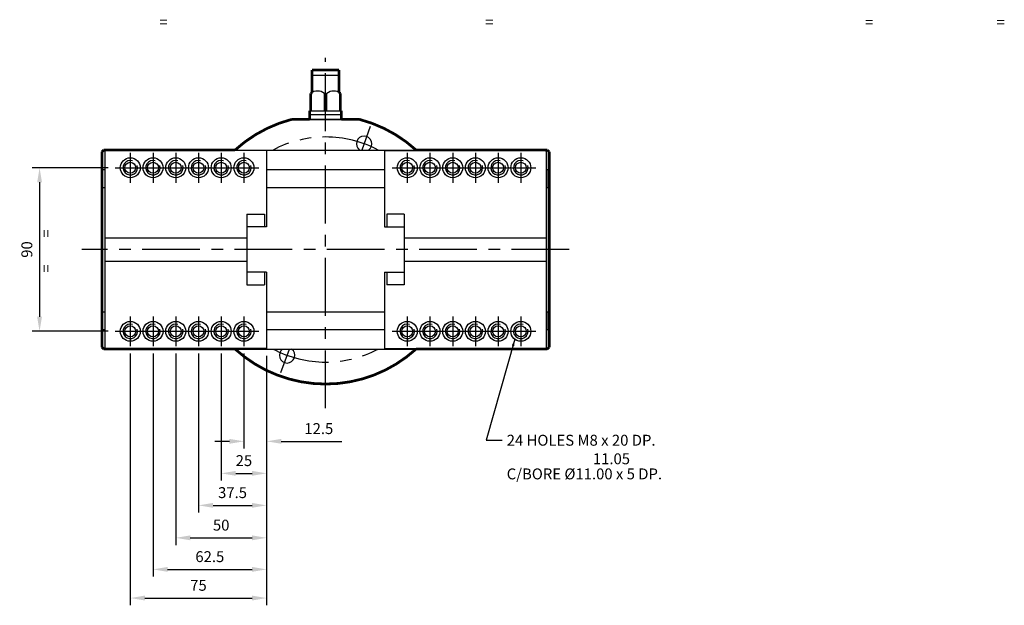
# Model space of a CAD drawing. Extents: x 324 to 1008, y -74 to 846.
# Drawn here: x 389 to 930, y -74 to 248 of the extents above; entities that cross this region are included whole.
import ezdxf

# ---------------------------------------------------------------- set-up
doc = ezdxf.new("R2010")
doc.units = 0
doc.header["$MEASUREMENT"] = 0
doc.linetypes.add('CENTRE', pattern=[50.8, 31.75, -6.35, 6.35, -6.35])
doc.linetypes.add('CENTRE2', pattern=[28.575, 19.05, -3.175, 3.175, -3.175])
doc.layers.get('0').update_dxf_attribs({"linetype": 'CONTINUOUS'})
doc.layers.get('DEFPOINTS').update_dxf_attribs({"linetype": 'CONTINUOUS'})
for name, color, linetype in [('DIM_GRIP', 7, 'CONTINUOUS'), ('GRIPPER', 7, 'CONTINUOUS'), ('OUTLINE', 7, 'CONTINUOUS')]:
    doc.layers.add(name, color=color, linetype=linetype)
doc.styles.add('ROMANS', font='ROMANS.shx')
doc.dimstyles.new('NM', dxfattribs={"dimscale": 2, "dimtxt": 3, "dimasz": 4, "dimexe": 2, "dimexo": 2, "dimgap": 2, "dimtad": 1, "dimtxsty": 'ROMANS', "dimcen": 1, "dimclrt": 7, "dimazin": 3, "dimtfac": 1, "dimtofl": 0, "dimtmove": 0, "dimatfit": 3, "dimtolj": 1})

# ---------------------------------------------------------------- blocks, each defined once
blk = doc.blocks.new('*D22')
at = {"color": 0, "linetype": 'BYBLOCK'}
for p, q in [((437.14, 166.82), (395.46, 166.82)), ((399.46, 158.82), (399.46, 84.82)), ((437.14, 76.82), (395.46, 76.82))]:
    blk.add_line(p, q, dxfattribs=at)
for points in [[(398.13, 158.82), (400.79, 158.82), (399.46, 166.82)], [(398.13, 84.82), (400.79, 84.82), (399.46, 76.82)]]:
    blk.add_solid(points, dxfattribs=at)
at = {"layer": 'DEFPOINTS', "color": 0, "linetype": 'BYBLOCK'}
for p in [(441.14, 166.82), (399.46, 76.82), (441.14, 76.82)]:
    blk.add_point(p, dxfattribs=at)
at = {"color": 7, "linetype": 'BYBLOCK', "insert": (392.46, 121.82), "char_height": 6, "attachment_point": 5, "rotation": 90, "style": 'ROMANS'}
blk.add_mtext('\\A1;90', dxfattribs=at)
blk = doc.blocks.new('*D24')
at = {"color": 0, "linetype": 'BYBLOCK'}
for p, q in [((449.37, 64.58), (449.37, -73.91)), ((524.37, 63.32), (524.37, -73.91)), ((457.37, -69.91), (516.37, -69.91))]:
    blk.add_line(p, q, dxfattribs=at)
for points in [[(457.37, -68.57), (457.37, -71.24), (449.37, -69.91)], [(516.37, -68.57), (516.37, -71.24), (524.37, -69.91)]]:
    blk.add_solid(points, dxfattribs=at)
at = {"layer": 'DEFPOINTS', "color": 0, "linetype": 'BYBLOCK'}
for p in [(449.37, 68.58), (524.37, 67.32), (524.37, -69.91)]:
    blk.add_point(p, dxfattribs=at)
at = {"color": 7, "linetype": 'BYBLOCK', "insert": (486.87, -62.91), "char_height": 6, "attachment_point": 5, "style": 'ROMANS'}
blk.add_mtext('\\A1;75', dxfattribs=at)
blk = doc.blocks.new('*D23')
at = {"color": 0, "linetype": 'BYBLOCK'}
for p, q in [((461.87, 64.58), (461.87, -58.14)), ((524.37, 63.32), (524.37, -58.14)), ((469.87, -54.14), (516.37, -54.14))]:
    blk.add_line(p, q, dxfattribs=at)
for points in [[(469.87, -52.8), (469.87, -55.47), (461.87, -54.14)], [(516.37, -52.8), (516.37, -55.47), (524.37, -54.14)]]:
    blk.add_solid(points, dxfattribs=at)
at = {"layer": 'DEFPOINTS', "color": 0, "linetype": 'BYBLOCK'}
for p in [(461.87, 68.58), (524.37, 67.32), (524.37, -54.14)]:
    blk.add_point(p, dxfattribs=at)
at = {"color": 7, "linetype": 'BYBLOCK', "insert": (493.12, -47.14), "char_height": 6, "attachment_point": 5, "style": 'ROMANS'}
blk.add_mtext('\\A1;62.5', dxfattribs=at)
blk = doc.blocks.new('*D28')
at = {"color": 0, "linetype": 'BYBLOCK'}
for p, q in [((474.37, 64.58), (474.37, -40.79)), ((524.37, 63.32), (524.37, -40.79)), ((482.37, -36.79), (516.37, -36.79))]:
    blk.add_line(p, q, dxfattribs=at)
for points in [[(482.37, -35.46), (482.37, -38.12), (474.37, -36.79)], [(516.37, -35.46), (516.37, -38.12), (524.37, -36.79)]]:
    blk.add_solid(points, dxfattribs=at)
at = {"layer": 'DEFPOINTS', "color": 0, "linetype": 'BYBLOCK'}
for p in [(474.37, 68.58), (524.37, 67.32), (524.37, -36.79)]:
    blk.add_point(p, dxfattribs=at)
at = {"color": 7, "linetype": 'BYBLOCK', "insert": (499.37, -29.79), "char_height": 6, "attachment_point": 5, "style": 'ROMANS'}
blk.add_mtext('\\A1;50', dxfattribs=at)
blk = doc.blocks.new('*D27')
at = {"color": 0, "linetype": 'BYBLOCK'}
for p, q in [((486.87, 64.58), (486.87, -22.92)), ((524.37, 63.32), (524.37, -22.92)), ((494.87, -18.92), (516.37, -18.92))]:
    blk.add_line(p, q, dxfattribs=at)
for points in [[(494.87, -17.59), (494.87, -20.25), (486.87, -18.92)], [(516.37, -17.59), (516.37, -20.25), (524.37, -18.92)]]:
    blk.add_solid(points, dxfattribs=at)
at = {"layer": 'DEFPOINTS', "color": 0, "linetype": 'BYBLOCK'}
for p in [(486.87, 68.58), (524.37, 67.32), (524.37, -18.92)]:
    blk.add_point(p, dxfattribs=at)
at = {"color": 7, "linetype": 'BYBLOCK', "insert": (505.62, -11.92), "char_height": 6, "attachment_point": 5, "style": 'ROMANS'}
blk.add_mtext('\\A1;37.5', dxfattribs=at)
blk = doc.blocks.new('*D26')
at = {"color": 0, "linetype": 'BYBLOCK'}
for p, q in [((499.37, 64.58), (499.37, -5.31)), ((524.37, 63.32), (524.37, -5.31)), ((507.37, -1.31), (516.37, -1.31))]:
    blk.add_line(p, q, dxfattribs=at)
for points in [[(507.37, 0.02), (507.37, -2.64), (499.37, -1.31)], [(516.37, 0.02), (516.37, -2.64), (524.37, -1.31)]]:
    blk.add_solid(points, dxfattribs=at)
at = {"layer": 'DEFPOINTS', "color": 0, "linetype": 'BYBLOCK'}
for p in [(499.37, 68.58), (524.37, 67.32), (524.37, -1.31)]:
    blk.add_point(p, dxfattribs=at)
at = {"color": 7, "linetype": 'BYBLOCK', "insert": (511.87, 5.69), "char_height": 6, "attachment_point": 5, "style": 'ROMANS'}
blk.add_mtext('\\A1;25', dxfattribs=at)
blk = doc.blocks.new('*D25')
at = {"color": 0, "linetype": 'BYBLOCK'}
for p, q in [((511.87, 64.58), (511.87, 12.3)), ((524.37, 63.32), (524.37, 12.3)), ((503.87, 16.3), (495.87, 16.3)), ((532.37, 16.3), (565.8, 16.3))]:
    blk.add_line(p, q, dxfattribs=at)
for points in [[(503.87, 17.63), (503.87, 14.97), (511.87, 16.3)], [(532.37, 17.63), (532.37, 14.97), (524.37, 16.3)]]:
    blk.add_solid(points, dxfattribs=at)
at = {"layer": 'DEFPOINTS', "color": 0, "linetype": 'BYBLOCK'}
for p in [(511.87, 68.58), (524.37, 67.32), (524.37, 16.3)]:
    blk.add_point(p, dxfattribs=at)
at = {"color": 7, "linetype": 'BYBLOCK', "insert": (553.08, 23.3), "char_height": 6, "attachment_point": 5, "style": 'ROMANS'}
blk.add_mtext('\\A1;12.5', dxfattribs=at)

msp = doc.modelspace()

# ---------------------------------------------------------------- linework, layer by layer
at = {"layer": 'DIM_GRIP'}
for p, q in [((660.887, 72.443), (645.145, 17)), ((645.145, 17), (653.955, 17))]:
    msp.add_line(p, q, dxfattribs=at)
msp.add_solid([(659.243, 68.967), (660.525, 68.603), (660.977, 72.633)], dxfattribs=at)
at = {"layer": 'GRIPPER', "linetype": 'CENTRE'}
for p, q in [((556.794, 34.613), (556.794, 227.216)), ((581.402, 189.429), (576.721, 176.57)), ((690.879, 121.82), (422.708, 121.82)), ((532.186, 54.21), (536.866, 67.07))]:
    msp.add_line(p, q, dxfattribs=at)
at = {"layer": 'GRIPPER'}
for p, q in [((549.332, 220.552), (564.255, 220.552)), ((549.332, 208.154), (549.332, 220.552)), ((549.332, 217.839), (564.255, 217.839)), ((564.255, 208.154), (564.255, 220.552)), ((548.654, 198.168), (548.654, 207.664)), ((556.115, 198.168), (556.115, 207.664)), ((556.115, 207.664), (556.794, 207.664)), ((556.794, 207.664), (557.472, 207.664)), ((557.472, 198.168), (557.472, 207.664)), ((564.933, 198.168), (564.933, 207.664)), ((548.111, 198.168), (565.476, 198.168)), ((548.111, 193.42), (548.111, 198.168)), ((548.111, 196.133), (565.476, 196.133)), ((565.476, 193.42), (565.476, 198.168)), ((575.487, 193.42), (538.1, 193.42)), ((548.111, 193.42), (565.476, 193.42)), ((433.794, 175.57), (434.794, 176.57)), ((433.794, 68.07), (433.794, 175.57)), ((434.794, 176.57), (678.794, 176.57)), ((435.87, 176.32), (435.37, 175.82)), ((435.37, 175.82), (435.37, 67.82)), ((524.37, 176.32), (435.87, 176.32)), ((524.37, 176.32), (524.37, 134.32)), ((589.217, 176.32), (677.717, 176.32)), ((589.217, 176.32), (589.217, 134.32)), ((677.717, 176.32), (678.217, 175.82)), ((678.217, 175.82), (678.217, 67.82)), ((679.794, 175.57), (678.794, 176.57)), ((679.794, 68.07), (679.794, 175.57)), ((433.794, 165.77), (435.37, 165.77)), ((434.294, 156.02), (434.294, 165.77)), ((524.37, 165.77), (589.217, 165.77)), ((678.217, 165.77), (679.794, 165.77)), ((679.294, 156.02), (679.294, 165.77)), ((434.294, 156.02), (435.37, 156.02)), ((524.37, 156.02), (589.217, 156.02)), ((678.217, 156.02), (679.294, 156.02)), ((513.492, 141.32), (513.492, 102.32)), ((513.492, 141.32), (523.142, 141.32)), ((523.142, 141.32), (523.142, 134.32)), ((600.095, 141.32), (590.446, 141.32)), ((590.446, 141.32), (590.446, 134.32)), ((600.095, 141.32), (600.095, 102.32)), ((524.37, 134.32), (513.492, 134.32)), ((589.217, 134.32), (600.095, 134.32)), ((435.37, 128.17), (513.492, 128.17)), ((600.095, 128.17), (678.217, 128.17)), ((435.37, 115.47), (513.492, 115.47)), ((600.095, 115.47), (678.217, 115.47)), ((524.37, 109.32), (513.492, 109.32)), ((523.142, 109.32), (523.142, 102.32)), ((524.37, 109.32), (524.37, 67.32)), ((589.217, 109.32), (600.095, 109.32)), ((589.217, 109.32), (589.217, 67.32)), ((590.446, 109.32), (590.446, 102.32)), ((513.492, 102.32), (523.142, 102.32)), ((600.095, 102.32), (590.446, 102.32)), ((434.294, 77.87), (434.294, 87.62)), ((434.294, 87.62), (435.37, 87.62)), ((524.37, 87.62), (589.217, 87.62)), ((678.217, 87.62), (679.294, 87.62)), ((679.294, 77.87), (679.294, 87.62)), ((433.794, 77.87), (435.37, 77.87)), ((524.37, 77.87), (589.217, 77.87)), ((678.217, 77.87), (679.794, 77.87)), ((434.794, 67.07), (433.794, 68.07)), ((434.794, 67.07), (678.794, 67.07)), ((435.37, 67.82), (435.87, 67.32)), ((524.37, 67.32), (435.87, 67.32)), ((589.217, 67.32), (677.717, 67.32)), ((677.717, 67.32), (678.217, 67.82)), ((678.794, 67.07), (679.794, 68.07))]:
    msp.add_line(p, q, dxfattribs=at)
at = {"layer": 'GRIPPER', "linetype": 'CENTRE2'}
for p, q in [((449.37, 175.054), (449.37, 158.585)), ((461.87, 175.054), (461.87, 158.585)), ((474.37, 175.054), (474.37, 158.585)), ((486.87, 175.054), (486.87, 158.585)), ((499.37, 175.054), (499.37, 158.585)), ((511.87, 175.054), (511.87, 158.585)), ((601.717, 175.054), (601.717, 158.585)), ((614.217, 175.054), (614.217, 158.585)), ((626.717, 175.054), (626.717, 158.585)), ((639.217, 175.054), (639.217, 158.585)), ((651.717, 175.054), (651.717, 158.585)), ((664.217, 175.054), (664.217, 158.585)), ((441.135, 166.82), (457.605, 166.82)), ((453.635, 166.82), (470.105, 166.82)), ((466.135, 166.82), (482.605, 166.82)), ((478.635, 166.82), (495.105, 166.82)), ((491.135, 166.82), (507.605, 166.82)), ((503.635, 166.82), (520.105, 166.82)), ((593.482, 166.82), (609.952, 166.82)), ((605.982, 166.82), (622.452, 166.82)), ((618.482, 166.82), (634.952, 166.82)), ((630.982, 166.82), (647.452, 166.82)), ((643.482, 166.82), (659.952, 166.82)), ((655.982, 166.82), (672.452, 166.82)), ((449.37, 85.054), (449.37, 68.585)), ((461.87, 85.054), (461.87, 68.585)), ((474.37, 85.054), (474.37, 68.585)), ((486.87, 85.054), (486.87, 68.585)), ((499.37, 85.054), (499.37, 68.585)), ((511.87, 85.054), (511.87, 68.585)), ((601.717, 85.054), (601.717, 68.585)), ((614.217, 85.054), (614.217, 68.585)), ((626.717, 85.054), (626.717, 68.585)), ((639.217, 85.054), (639.217, 68.585)), ((651.717, 85.054), (651.717, 68.585)), ((664.217, 85.054), (664.217, 68.585)), ((441.135, 76.82), (457.605, 76.82)), ((453.635, 76.82), (470.105, 76.82)), ((466.135, 76.82), (482.605, 76.82)), ((478.635, 76.82), (495.105, 76.82)), ((491.135, 76.82), (507.605, 76.82)), ((503.635, 76.82), (520.105, 76.82)), ((593.482, 76.82), (609.952, 76.82)), ((605.982, 76.82), (622.452, 76.82)), ((618.482, 76.82), (634.952, 76.82)), ((630.982, 76.82), (647.452, 76.82)), ((643.482, 76.82), (659.952, 76.82)), ((655.982, 76.82), (672.452, 76.82))]:
    msp.add_line(p, q, dxfattribs=at)
at = {"layer": 'GRIPPER', "const_width": 1}
for points in [[(548.654, 198.168), (548.111, 198.168)], [(565.476, 198.168), (564.933, 198.168)]]:
    msp.add_lwpolyline(points, dxfattribs=at)
at = {"layer": 'GRIPPER'}
for centre, radius in [((449.37, 166.82), 5.5), ((449.37, 166.82), 3), ((461.87, 166.82), 5.5), ((461.87, 166.82), 3), ((474.37, 166.82), 5.5), ((474.37, 166.82), 3), ((486.87, 166.82), 5.5), ((486.87, 166.82), 3), ((499.37, 166.82), 5.5), ((499.37, 166.82), 3), ((511.87, 166.82), 5.5), ((511.87, 166.82), 3), ((601.717, 166.82), 5.5), ((601.717, 166.82), 3), ((614.217, 166.82), 5.5), ((614.217, 166.82), 3), ((626.717, 166.82), 5.5), ((626.717, 166.82), 3), ((639.217, 166.82), 5.5), ((639.217, 166.82), 3), ((651.717, 166.82), 5.5), ((651.717, 166.82), 3), ((664.217, 166.82), 5.5), ((664.217, 166.82), 3), ((449.37, 76.82), 5.5), ((461.87, 76.82), 5.5), ((474.37, 76.82), 5.5), ((486.87, 76.82), 5.5), ((499.37, 76.82), 5.5), ((511.87, 76.82), 5.5), ((601.717, 76.82), 5.5), ((614.217, 76.82), 5.5), ((626.717, 76.82), 5.5), ((639.217, 76.82), 5.5), ((651.717, 76.82), 5.5), ((664.217, 76.82), 5.5), ((449.37, 76.82), 3), ((461.87, 76.82), 3), ((474.37, 76.82), 3), ((486.87, 76.82), 3), ((499.37, 76.82), 3), ((511.87, 76.82), 3), ((601.717, 76.82), 3), ((614.217, 76.82), 3), ((626.717, 76.82), 3), ((639.217, 76.82), 3), ((651.717, 76.82), 3), ((664.217, 76.82), 3)]:
    msp.add_circle(centre, radius, dxfattribs=at)
for centre, radius, start, end in [((552.385, 203.213), 5.808, 50.03379, 129.96621), ((561.203, 203.213), 5.808, 50.03379, 129.96621), ((556.794, 121.82), 74, 104.63215, 132.28009), ((556.794, 121.82), 74, 47.71991, 75.36785), ((577.97, 180.001), 4.25, 306.16604, 233.83396), ((449.37, 166.82), 4, 72.63005, 17.36384), ((461.87, 166.82), 4, 72.63005, 17.36384), ((474.37, 166.82), 4, 72.63005, 17.36384), ((486.87, 166.82), 4, 72.63005, 17.36384), ((499.37, 166.82), 4, 72.63005, 17.36384), ((511.87, 166.82), 4, 72.63005, 17.36384), ((601.717, 166.82), 4, 72.63005, 17.36384), ((614.217, 166.82), 4, 72.63005, 17.36384), ((626.717, 166.82), 4, 72.63005, 17.36384), ((639.217, 166.82), 4, 72.63005, 17.36384), ((651.717, 166.82), 4, 72.63005, 17.36384), ((664.217, 166.82), 4, 72.63005, 17.36384), ((449.37, 76.82), 4, 72.63005, 17.36384), ((461.87, 76.82), 4, 72.63005, 17.36384), ((474.37, 76.82), 4, 72.63005, 17.36384), ((486.87, 76.82), 4, 72.63005, 17.36384), ((499.37, 76.82), 4, 72.63005, 17.36384), ((511.87, 76.82), 4, 72.63005, 17.36384), ((601.717, 76.82), 4, 72.63005, 17.36384), ((614.217, 76.82), 4, 72.63005, 17.36384), ((626.717, 76.82), 4, 72.63005, 17.36384), ((639.217, 76.82), 4, 72.63005, 17.36384), ((651.717, 76.82), 4, 72.63005, 17.36384), ((664.217, 76.82), 4, 72.63005, 17.36384), ((556.794, 121.82), 74, 227.71991, 312.28009), ((535.618, 63.639), 4.25, 126.16604, 53.83396)]:
    msp.add_arc(centre, radius, start, end, dxfattribs=at)
at = {"layer": 'GRIPPER', "linetype": 'CENTRE'}
for start, end in [(62.16266, 117.83734), (242.16266, 297.83734)]:
    msp.add_arc((556.794, 121.82), 61.915, start, end, dxfattribs=at)
at = {"layer": 'OUTLINE', "const_width": 1.5}
for points in [[(564.255, 220.552), (549.332, 220.552)], [(549.332, 220.552), (549.332, 208.154)], [(564.255, 208.154), (564.255, 220.552)], [(549.332, 208.154), (548.654, 207.664)], [(548.654, 207.664), (548.654, 198.168)], [(564.933, 207.664), (564.255, 208.154)], [(564.933, 198.168), (564.933, 207.664)], [(548.111, 198.168), (548.111, 193.42)], [(565.476, 193.42), (565.476, 198.168)], [(548.111, 193.42), (538.1, 193.42)], [(575.487, 193.42), (565.476, 193.42)], [(434.794, 176.57), (433.794, 175.57)], [(433.794, 175.57), (433.794, 68.07)], [(507.01, 176.57), (434.794, 176.57)], [(678.794, 176.57), (606.578, 176.57)], [(679.794, 175.57), (678.794, 176.57)], [(679.794, 175.57), (679.794, 68.07)], [(433.794, 68.07), (434.794, 67.07)], [(434.794, 67.07), (507.01, 67.07)], [(678.794, 67.07), (606.578, 67.07)], [(679.794, 68.07), (678.794, 67.07)]]:
    msp.add_lwpolyline(points, dxfattribs=at)
for points in [[(538.1, 193.42, 0.1212256), (507.01, 176.57, 0.1212256)], [(606.578, 176.57, 0.1212256), (575.487, 193.42, 0.1212256)], [(507.01, 67.07, 0.3866711), (606.578, 67.07, 0.3866711)]]:
    msp.add_lwpolyline(points, format="xyb", dxfattribs=at)

# ---------------------------------------------------------------- texts
at = {"layer": 'DIM_GRIP', "style": 'ROMANS'}
for s, p in [('=', (465.365, 243.986)), ('=', (644.591, 243.986)), ('24 HOLES M8 x 20 DP.', (656.443, 13.906)), ('11.05', (703.84, 3.698)), ('C/BORE %%c11.00 x 5 DP.', (656.443, -4.611))]:
    msp.add_text(s, height=6, dxfattribs=at).set_placement(p)
at = {"layer": 'DIM_GRIP', "style": 'ROMANS', "text_generation_flag": 2}
for p in [(858.083, 243.876), (930.492, 243.876)]:
    msp.add_text('=', height=6, dxfattribs=at).set_placement(p)
at = {"layer": 'DIM_GRIP', "linetype": 'BYBLOCK', "insert": (403.797, 121.032), "char_height": 6, "attachment_point": 5, "rotation": 90, "style": 'ROMANS'}
msp.add_mtext('=        =', dxfattribs=at)

# ---------------------------------------------------------------- dimensions: what is measured, and where the dimension line sits
at = {"layer": 'DIM_GRIP'}
dim = msp.add_linear_dim(base=(399.461, 76.82), p1=(441.135, 166.82), p2=(441.135, 76.82), angle=90, dimstyle='NM', dxfattribs=at)
dim.commit()
dim.dimension.update_dxf_attribs({"geometry": '*D22', "text_midpoint": (392.461, 121.82)})
for base, p1, picture, middle in [((524.37, -69.908), (449.37, 68.585), '*D24', (486.87, -62.908)), ((524.37, -54.138), (461.87, 68.585), '*D23', (493.12, -47.138)), ((524.37, -36.791), (474.37, 68.585), '*D28', (499.37, -29.791)), ((524.37, -18.919), (486.87, 68.585), '*D27', (505.62, -11.919)), ((524.37, 16.3), (511.87, 68.585), '*D25', (553.085, 23.3)), ((524.37, -1.309), (499.37, 68.585), '*D26', (511.87, 5.691))]:
    dim = msp.add_linear_dim(base=base, p1=p1, p2=(524.37, 67.32), dimstyle='NM', dxfattribs=at)
    dim.commit()
    dim.dimension.update_dxf_attribs({"geometry": picture, "text_midpoint": middle})

doc.saveas('drawing.dxf')
